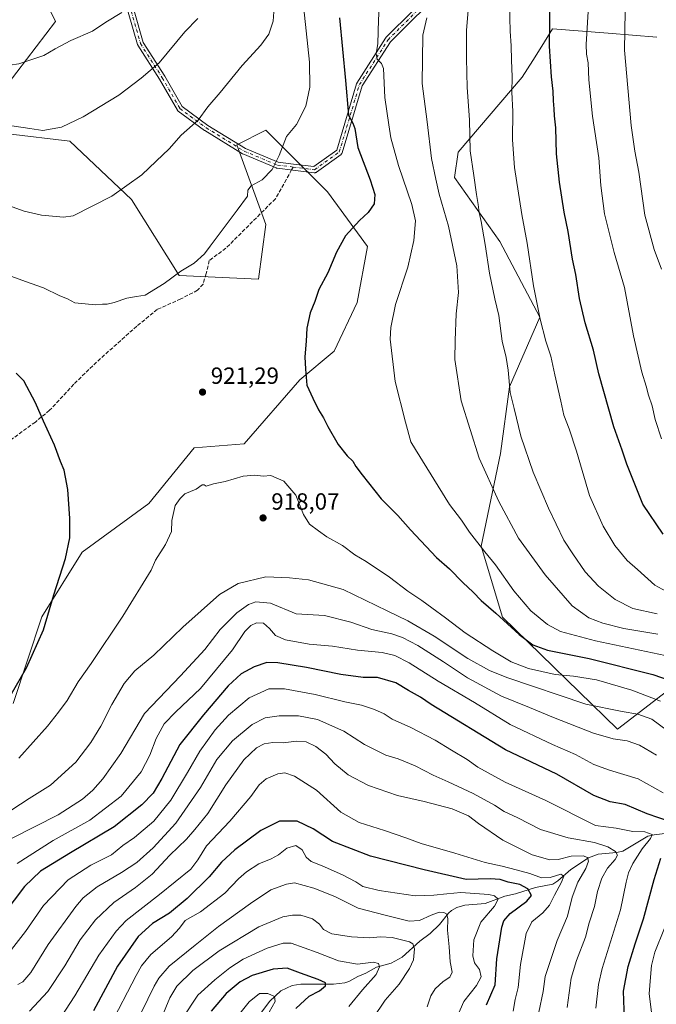
# Model space of a CAD drawing. Units: metres. Extents: x 613734 to 617187, y 4761757 to 4764135.
# Drawn here: x 614117 to 614389, y 4763302 to 4763723 of the extents above; entities that cross this region are included whole.
import ezdxf

# ---------------------------------------------------------------- set-up
doc = ezdxf.new("R2010")
doc.units = ezdxf.units.M
doc.header["$MEASUREMENT"] = 0
doc.linetypes.add('DGN Style 3', pattern=[2.307223458686699, 1.648016756204785, -0.6592067024819142])
doc.linetypes.add('DGN Style 4', pattern=[2.6384748266838614, 1.318413404963828, -0.6592067024819142, 0.001648016756204785, -0.6592067024819142])
for name, color, linetype, lineweight in [('Arbolado forestal CxS', 92, 'Continuous', 0), ('Camino Cxs', 7, 'Continuous', 0), ('Camino eje', 30, 'DGN Style 4', 13), ('Corriente natural lineal', 142, 'Continuous', 13), ('Curva de nivel maestra', 30, 'Continuous', 30), ('Curva de nivel normal', 30, 'Continuous', 0), ('Matorral CxS', 135, 'Continuous', 0), ('Punto de cota en terreno', 7, 'Continuous', 0), ('Rótulo de punto de cota en terreno', 7, 'Continuous', 0), ('Senda', 7, 'DGN Style 3', 0), ('Senda no paivmentada conexión', 7, 'DGN Style 3', 0)]:
    doc.layers.add(name, color=color, linetype=linetype, lineweight=lineweight)
doc.styles.add('Style-Arial', font='txt')

# ---------------------------------------------------------------- blocks, each defined once
blk = doc.blocks.new('*U6')
at = {"layer": 'Arbolado forestal CxS', "color": 92, "linetype": 'Continuous', "lineweight": 0}
for points in [[(614114.0357999997, 4763430.995100001, 924.3286999999982), (614126.2885999996, 4763468.0261, 925.592300000004), (614143.5433, 4763495.633500001, 924.2737999999954), (614172.0081000002, 4763516.4827, 920.7146999999969), (614191.3419000005, 4763540.2665, 921.0494999999937), (614212.7923999997, 4763542.0715, 921.3815999999933), (614236.5323000001, 4763569.3533, 924.6345000000002), (614251.2324000001, 4763581.597100001, 926.4403000000021), (614261.0316000005, 4763602.4121, 927.1747000000032), (614265.4905000003, 4763626.4639, 926.5446999999986), (614248.4210999999, 4763649.738100001, 922.4661999999954), (614236.9808, 4763661.1775, 920.8573999999935), (614230.6508999999, 4763667.506899999, 920.2556999999942), (614222.0417, 4763676.1151, 918.9663), (614209.6276000004, 4763669.909299999, 917.310500000007), (614222.0412999997, 4763635.7729, 921.3108999999969), (614218.9376999997, 4763612.499299999, 922.2094000000071), (614184.9614000004, 4763613.9945, 919.8292999999976), (614164.5362999998, 4763646.559900001, 915.8782999999967), (614138.2484999998, 4763671.460700001, 910.6514000000025), (614111.8674, 4763674.564900001, 910.3816999999982)], [(614107.2133, 4763690.080900001, 907.4824999999984), (614132.0412999997, 4763722.663699999, 902.2333000000071), (614120.9918000001, 4763745.147700001, 895.3714000000037)], [(614389.1392000001, 4763715.9649, 963.9544000000025), (614368.4173999997, 4763717.638499999, 957.3758999999991), (614344.6311999997, 4763719.559900001, 950.1043000000063), (614339.9606, 4763712.135299999, 948.710699999996), (614336.1030000001, 4763706.003900001, 947.3295999999974), (614331.5828, 4763698.819900001, 945.7557999999991), (614304.2840999998, 4763666.8059, 938.1006999999954), (614302.7333000004, 4763655.9439, 937.2271000000038), (614322.1161000002, 4763628.566500001, 941.8298999999971), (614339.1695999998, 4763596.172499999, 944.6787999999942), (614326.2067, 4763566.386700001, 939.8842000000004), (614322.3284999998, 4763537.9165, 937.4128000000056), (614314.1350999996, 4763498.3203, 929.917300000001), (614323.2100000001, 4763467.900699999, 925.7627999999969), (614372.3909, 4763420.0371, 912.6358000000038), (614412.3589000005, 4763450.795100001, 932.6503999999987)]]:
    blk.add_polyline3d(points, dxfattribs=at)
blk = doc.blocks.new('5PATER')
at = {"layer": 'Punto de cota en terreno', "linetype": 'Continuous', "lineweight": 0}
h = blk.add_hatch(color=51, dxfattribs=at)
edge = h.paths.add_edge_path()
edge.add_ellipse((0, 0), major_axis=(-0.1095731443231308, -0.1110710700762829), ratio=0.9994222409660322, start_angle=0, end_angle=360)
blk = doc.blocks.new('*U8')
at = {"layer": 'Camino Cxs', "color": 7, "linetype": 'Continuous', "lineweight": 0}
for points in [[(614298.6697000006, 4763737.3903, 945.7644), (614275.2880999995, 4763714.0089, 941.685500000007), (614263.2251000004, 4763695.099099999, 936.5206999999937), (614254.6781000001, 4763666.499700001, 931.2765999999974), (614254.6540999999, 4763666.427300001, 931.2679999999965), (614254.5582999998, 4763666.221899999, 931.165599999993), (614254.4282999998, 4763666.0363, 930.9514999999956), (614254.2681, 4763665.8761, 930.6328000000068), (614254.1913000002, 4763665.816299999, 930.4664000000049), (614243.6079000002, 4763658.2095, 925.5849000000018), (614243.4990999997, 4763658.1393, 925.6184000000068), (614243.2938999999, 4763658.0437, 925.6469999999972), (614243.0749000004, 4763657.9849, 925.6374000000069), (614242.8491000002, 4763657.965100001, 925.5908999999956), (614242.6879000004, 4763657.975299999, 925.5363000000071), (614233.5817, 4763659.113299999, 920.7584000000062), (614226.8129000004, 4763659.9595, 920.1563000000025), (614226.6392999999, 4763659.9933, 920.1423999999971), (614226.4722999996, 4763660.0503, 920.1275000000023), (614212.2506999997, 4763666.0033, 918.6821000000054), (614212.1026999997, 4763666.0767, 918.7453999999999), (614212.0739000002, 4763666.093900001, 918.7568999999932), (614195.8683000002, 4763676.015900001, 917.4661999999954), (614195.7770999996, 4763676.077299999, 917.4323000000004), (614184.5321000004, 4763684.3455, 917.2013000000006), (614184.3953, 4763684.461300001, 917.2890000000043), (614184.2757000001, 4763684.594900001, 917.3776000000071), (614184.1756999996, 4763684.7437, 917.4655999999959), (614176.5831000004, 4763697.9487, 911.946299999996), (614167.3381000003, 4763712.476299999, 917.5531999999948), (614167.2493000003, 4763712.641100001, 917.2314000000043), (614167.1848999998, 4763712.817100001, 916.9018000000069), (614163.2165000001, 4763726.707699999, 907.9903999999952)], [(614165.7703, 4763727.232899999, 914.8824000000022), (614169.6331000002, 4763713.712900001, 920.0429000000004), (614178.7922999999, 4763699.319900001, 912.189599999998), (614178.8221000005, 4763699.2709, 912.175000000003), (614186.2927000001, 4763686.277899999, 918.9958999999944), (614197.2729000002, 4763678.204500001, 919.2277000000032), (614213.3466999996, 4763668.363299999, 919.9507000000013), (614227.3120999997, 4763662.5175, 920.1444999999949), (614233.9042999997, 4763661.693299999, 920.8720999999933), (614242.5043000003, 4763660.6183, 923.221399999995), (614252.3139000004, 4763667.6689, 924.045299999998), (614260.7858999996, 4763696.017700001, 940.1082000000025), (614260.8494999995, 4763696.1863, 940.1149000000006), (614260.9354999998, 4763696.344500001, 940.090400000001), (614273.1725000005, 4763715.526900001, 944.5414000000019), (614273.2726999996, 4763715.6633, 944.280700000003), (614273.3492999999, 4763715.746900001, 944.0899999999965), (614296.8132999997, 4763739.210899999, 947.9060000000027)]]:
    blk.add_polyline3d(points, dxfattribs=at)

msp = doc.modelspace()

# ---------------------------------------------------------------- linework, layer by layer
at = {"layer": 'Arbolado forestal CxS', "color": 92, "linetype": 'Continuous', "lineweight": 0}
for points in [[(614120.9918000001, 4763745.147700001, 895.3714000000037), (614132.0412999997, 4763722.663699999, 902.2333000000071), (614107.2133, 4763690.080900001, 907.4824999999984)], [(614389.1392000001, 4763715.9649, 963.9544000000025), (614368.4173999997, 4763717.638499999, 957.3758999999991), (614344.6311999997, 4763719.559900001, 950.1043000000063), (614339.9606, 4763712.135299999, 948.710699999996), (614336.1030000001, 4763706.003900001, 947.3295999999974), (614331.5828, 4763698.819900001, 945.7557999999991), (614304.2840999998, 4763666.8059, 938.1006999999954), (614302.7333000004, 4763655.9439, 937.2271000000038), (614322.1161000002, 4763628.566500001, 941.8298999999971), (614339.1695999998, 4763596.172499999, 944.6787999999942), (614326.2067, 4763566.386700001, 939.8842000000004), (614322.3284999998, 4763537.9165, 937.4128000000056), (614314.1350999996, 4763498.3203, 929.917300000001), (614323.2100000001, 4763467.900699999, 925.7627999999969), (614372.3909, 4763420.0371, 912.6358000000038)], [(614111.8674, 4763674.564900001, 910.3816999999982), (614138.2484999998, 4763671.460700001, 910.6514000000025), (614164.5362999998, 4763646.559900001, 915.8782999999967), (614184.9614000004, 4763613.9945, 919.8292999999976), (614218.9376999997, 4763612.499299999, 922.2094000000071), (614222.0412999997, 4763635.7729, 921.3108999999969), (614209.6276000004, 4763669.909299999, 917.310500000007), (614222.0417, 4763676.1151, 918.9663), (614230.6508999999, 4763667.506899999, 920.2556999999942), (614236.9808, 4763661.1775, 920.8573999999935), (614248.4210999999, 4763649.738100001, 922.4661999999954), (614265.4905000003, 4763626.4639, 926.5446999999986), (614261.0316000005, 4763602.4121, 927.1747000000032), (614251.2324000001, 4763581.597100001, 926.4403000000021), (614236.5323000001, 4763569.3533, 924.6345000000002), (614212.7923999997, 4763542.0715, 921.3815999999933), (614191.3419000005, 4763540.2665, 921.0494999999937), (614172.0081000002, 4763516.4827, 920.7146999999969), (614143.5433, 4763495.633500001, 924.2737999999954), (614126.2885999996, 4763468.0261, 925.592300000004), (614114.0357999997, 4763430.995100001, 924.3286999999982)], [(614372.3909, 4763420.0371, 912.6358000000038), (614412.3589000005, 4763450.795100001, 932.6503999999987)]]:
    msp.add_polyline3d(points, dxfattribs=at)
at = {"layer": 'Camino Cxs', "color": 7, "linetype": 'Continuous', "lineweight": 0}
for points in [[(614298.6697000006, 4763737.3903, 945.7644), (614275.2880999995, 4763714.0089, 941.685500000007), (614263.2251000004, 4763695.099099999, 936.5206999999937), (614254.6781000001, 4763666.499700001, 931.2765999999974), (614254.6540999999, 4763666.427300001, 931.2679999999965), (614254.5582999998, 4763666.221899999, 931.165599999993), (614254.4282999998, 4763666.0363, 930.9514999999956), (614254.2681, 4763665.8761, 930.6328000000068), (614254.1913000002, 4763665.816299999, 930.4664000000049), (614243.6079000002, 4763658.2095, 925.5849000000018), (614243.4990999997, 4763658.1393, 925.6184000000068), (614243.2938999999, 4763658.0437, 925.6469999999972), (614243.0749000004, 4763657.9849, 925.6374000000069), (614242.8491000002, 4763657.965100001, 925.5908999999956), (614242.6879000004, 4763657.975299999, 925.5363000000071), (614233.5817, 4763659.113299999, 920.7584000000062), (614226.8129000004, 4763659.9595, 920.1563000000025), (614226.6392999999, 4763659.9933, 920.1423999999971), (614226.4722999996, 4763660.0503, 920.1275000000023), (614212.2506999997, 4763666.0033, 918.6821000000054), (614212.1026999997, 4763666.0767, 918.7453999999999), (614212.0739000002, 4763666.093900001, 918.7568999999932), (614195.8683000002, 4763676.015900001, 917.4661999999954), (614195.7770999996, 4763676.077299999, 917.4323000000004), (614184.5321000004, 4763684.3455, 917.2013000000006), (614184.3953, 4763684.461300001, 917.2890000000043), (614184.2757000001, 4763684.594900001, 917.3776000000071), (614184.1756999996, 4763684.7437, 917.4655999999959), (614176.5831000004, 4763697.9487, 911.946299999996), (614167.3381000003, 4763712.476299999, 917.5531999999948), (614167.2493000003, 4763712.641100001, 917.2314000000043), (614167.1848999998, 4763712.817100001, 916.9018000000069), (614163.2165000001, 4763726.707699999, 907.9903999999952)], [(614165.7703, 4763727.232899999, 914.8824000000022), (614169.6331000002, 4763713.712900001, 920.0429000000004), (614178.7922999999, 4763699.319900001, 912.189599999998), (614178.8221000005, 4763699.2709, 912.175000000003), (614186.2927000001, 4763686.277899999, 918.9958999999944), (614197.2729000002, 4763678.204500001, 919.2277000000032), (614213.3466999996, 4763668.363299999, 919.9507000000013), (614227.3120999997, 4763662.5175, 920.1444999999949), (614233.9042999997, 4763661.693299999, 920.8720999999933), (614242.5043000003, 4763660.6183, 923.221399999995), (614252.3139000004, 4763667.6689, 924.045299999998), (614260.7858999996, 4763696.017700001, 940.1082000000025), (614260.8494999995, 4763696.1863, 940.1149000000006), (614260.9354999998, 4763696.344500001, 940.090400000001), (614273.1725000005, 4763715.526900001, 944.5414000000019), (614273.2726999996, 4763715.6633, 944.280700000003), (614273.3492999999, 4763715.746900001, 944.0899999999965), (614296.8132999997, 4763739.210899999, 947.9060000000027)]]:
    msp.add_polyline3d(points, dxfattribs=at)
at = {"layer": 'Camino eje', "color": 30, "linetype": 'DGN Style 4', "lineweight": 13}
for points in [[(614233.7429000001, 4763660.4033, 920.8172000000051), (614242.8491000002, 4763659.265100001, 924.4581000000036), (614253.4325000001, 4763666.871900001, 927.3779000000068), (614262.0314999997, 4763695.645300001, 938.1986000000034), (614274.2685000002, 4763714.8277, 942.9067000000069), (614297.7503000004, 4763738.3095, 946.5476999999955), (614322.2242999999, 4763764.767899999, 944.9327000000048), (614339.4222999997, 4763781.9659, 954.3748999999953), (614360.9197000006, 4763792.879899999, 961.5866999999998), (614392.3391000004, 4763802.1403, 957.7716999999976)], [(614164.4663000006, 4763727.0647, 911.3386000000029), (614168.4348999998, 4763713.174100001, 918.5675000000047), (614177.6955000004, 4763698.621900001, 911.7209000000003), (614185.3021, 4763685.392700001, 917.9456999999967), (614196.5471000001, 4763677.124500001, 917.9903000000049), (614212.7527000001, 4763667.202500001, 918.4165000000067), (614226.9741000002, 4763661.249500001, 920.1272999999929), (614233.7429000001, 4763660.4033, 920.8172000000051)]]:
    msp.add_polyline3d(points, dxfattribs=at)
at = {"layer": 'Corriente natural lineal', "color": 142, "linetype": 'Continuous', "lineweight": 13}
msp.add_polyline3d([(614393.8009000003, 4763375.480699999, 898.4759000000049), (614388.0547000002, 4763374.868100001, 896.8499000000012), (614385.3173000002, 4763374.234300001, 896.045100000003), (614374.6727, 4763367.790300001, 891.278999999995), (614371.9199000001, 4763367.193499999, 890.5092000000004), (614364.1705, 4763366.588500001, 888.1889999999986), (614360.0191000003, 4763364.954299999, 886.8316999999952), (614352.4776999997, 4763359.985300001, 883.5051999999997), (614346.9278999995, 4763355.174100001, 880.6572000000016), (614344.6760999998, 4763353.782099999, 879.6343000000053), (614337.2795000002, 4763352.3255, 877.0391999999993), (614328.7505000001, 4763349.6019, 873.2912999999972), (614324.1667, 4763348.595699999, 871.6502999999939), (614315.8021, 4763345.4637, 869.1659000000074), (614307.0713000001, 4763344.7905, 868.3717000000034), (614303.6539000003, 4763343.7349, 867.4867999999988), (614301.3447000004, 4763342.463099999, 866.4860999999946), (614300.0768999998, 4763341.362500001, 865.9437000000034), (614296.2215, 4763336.4253, 863.9300999999978), (614292.2490999997, 4763332.5735, 862.4128000000056), (614287.7868999997, 4763329.4023, 861.5516999999963), (614280.2527000001, 4763322.5319, 857.6751999999979), (614275.5592999998, 4763319.927300001, 856.213699999993), (614269.3328999998, 4763318.196900001, 855.1799000000028), (614264.7320999998, 4763315.647100001, 854.4551999999967), (614261.3035000004, 4763314.267700001, 853.5966000000045), (614257.4946999997, 4763312.081900001, 852.1303999999947), (614255.8107000003, 4763311.4571, 851.9928999999975), (614251.0094999997, 4763310.9769, 851.4766999999993), (614236.9959000006, 4763310.9979, 848.4995000000055), (614233.2210999997, 4763310.439900001, 847.5152999999991), (614228.4155000001, 4763308.079700001, 846.3352000000014), (614223.6974999999, 4763303.7053, 844.7546000000002), (614219.3450999996, 4763297.791300001, 843.7644)], dxfattribs=at)
at = {"layer": 'Curva de nivel maestra', "color": 30, "linetype": 'Continuous', "lineweight": 30, "flags": 128}
for points, elevation in [([(614391.8600000005, 4763503.440099999), (614383.2599999999, 4763516.220100001), (614376.3200000003, 4763533.280099999), (614374.3200000003, 4763539.380100001), (614370.7400000002, 4763549.340100001), (614364.3600000005, 4763571.9301), (614362.0499999998, 4763582.100099999), (614358.5800000001, 4763593.7501), (614356.1699999999, 4763604.220100001), (614354.5499999998, 4763614.450099999), (614353.1200000001, 4763621.030099999), (614351.2800000003, 4763632.850099999), (614349.6200000001, 4763641.1501), (614347.5099999999, 4763653.9301), (614346.3399999999, 4763666.030099999), (614346, 4763677.140100001), (614345.4000000004, 4763682.360099999), (614345.3200000003, 4763685.2501), (614344.9500000002, 4763688.710100001), (614344.9000000004, 4763692.860099999), (614344.0899999999, 4763698.9901), (614343.25, 4763712.120100001), (614343.5199999996, 4763733.620100001)], 950), ([(614253.5499999998, 4763724.2301), (614256.0599999996, 4763697.380100001), (614257.3700000001, 4763682.630100001), (614259.2400000002, 4763679.170100001), (614260.0800000001, 4763676.840100001), (614261.3700000001, 4763668.8201), (614266.6399999997, 4763654.950099999), (614268.6399999997, 4763648.620100001), (614268.3600000005, 4763644.620100001), (614265.79, 4763640.950099999), (614262, 4763637.610099999), (614256.1200000001, 4763630.940099999), (614252.2199999997, 4763623.940099999), (614248.5899999999, 4763615.120100001), (614244.7300000006, 4763608.020099999), (614242.9800000006, 4763602.9301), (614240.9800000006, 4763598.030099999), (614239.6100000005, 4763591.4801), (614239.2800000003, 4763585.9901), (614238.6200000001, 4763579.280099999), (614239, 4763573.9301), (614239.54, 4763567.100099999), (614242.0499999998, 4763561.630100001), (614244.5800000001, 4763556.5701), (614246.7199999997, 4763553.200099999), (614248.4699999997, 4763549.420100001), (614253.0099999999, 4763541.780099999), (614256.79, 4763536.840100001), (614259.1399999997, 4763534.670100001), (614260.5599999996, 4763532.3101), (614263.2400000002, 4763528.8201), (614271.2800000003, 4763518.530099999), (614278.4199999999, 4763511.3301), (614283.8799999999, 4763505.190099999), (614294.9800000006, 4763493.460100001), (614300.5599999996, 4763488.520099999), (614306.2000000002, 4763482.7601), (614310.7000000002, 4763478.590100001), (614314.0999999996, 4763474.9901), (614320.3799999999, 4763469.600099999), (614330.2800000003, 4763460.5001), (614336.1799999997, 4763456.0701), (614342.5099999999, 4763453.850099999), (614360.2000000002, 4763450.210100001), (614387.4299999997, 4763443.4301), (614398.5899999999, 4763439.4801)], 925), ([(614112.75, 4763434.190099999), (614119.7199999997, 4763446.300100001), (614126.9000000004, 4763462.450099999), (614131.3700000001, 4763477.440099999), (614136.3700000001, 4763492.9901), (614138.1600000003, 4763501.860099999), (614138.2199999997, 4763510.1601), (614137.4199999999, 4763522.4801), (614136.4199999999, 4763527.770099999), (614135.7699999996, 4763530.700099999), (614134.2599999999, 4763534.4801), (614131.6299999999, 4763541.5001), (614126.9800000006, 4763551.7601), (614123.5999999996, 4763559.520099999), (614118.4900000002, 4763568.9801), (614115.2000000002, 4763572.2501)], 925), ([(614395.0199999996, 4763380.380100001), (614385.04, 4763383.7401), (614375.7100000001, 4763387.800100001), (614369.25, 4763388.860099999), (614362.2199999997, 4763391.5701), (614346.3799999999, 4763400.710100001), (614324.5499999998, 4763411.1601), (614292.7300000006, 4763430.5601), (614288.0800000001, 4763433.6501), (614282.9800000006, 4763436.5601), (614277.5599999996, 4763439.800100001), (614269.7999999998, 4763442.040100001), (614263.5599999996, 4763442.130100001), (614254.0700000003, 4763443.3301), (614239.4299999997, 4763446.420100001), (614227.1200000001, 4763448.420100001), (614222.3799999999, 4763448.4801), (614217.0300000003, 4763446.630100001), (614211.4000000004, 4763443.620100001), (614205.8399999999, 4763438.5601), (614195.4000000004, 4763426.120100001), (614185.2599999999, 4763413.4001), (614177.4900000002, 4763398.9301), (614173.7800000003, 4763392.600099999), (614169.04, 4763387.600099999), (614157.1799999997, 4763378.2401), (614138.5499999998, 4763367.1601), (614125.7100000001, 4763359.2401), (614118.9000000004, 4763352.700099999), (614109.9900000002, 4763340.9801)], 900), ([(614316.29, 4763302.1601), (614320.0800000001, 4763310.6501), (614320.7400000002, 4763321.770099999), (614322.8899999997, 4763335.3201), (614323.75, 4763337.9801), (614326.4600000001, 4763341.2401), (614333.5499999998, 4763346.460100001), (614335.54, 4763348.940099999), (614334.0700000003, 4763351.6601), (614330.5899999999, 4763353.600099999), (614325.5800000001, 4763354.620100001), (614322.2100000001, 4763355.720100001), (614317.8899999997, 4763355.970100001), (614307.6200000001, 4763355.6601), (614289.6799999997, 4763359.8301), (614266.7000000002, 4763365.7501), (614250.5599999996, 4763371.9301), (614242.2599999999, 4763377.4001), (614235.3899999997, 4763380.630100001), (614227.9000000004, 4763380.710100001), (614219.8099999996, 4763376.7401), (614208.7000000002, 4763368.3301), (614203.0300000003, 4763363.120100001), (614197.7999999998, 4763356.850099999), (614188.4299999997, 4763347.550100001), (614180.7999999998, 4763341.360099999), (614173.5599999996, 4763336.840100001), (614167.4699999997, 4763331.300100001), (614158.5599999996, 4763318.600099999), (614148.3600000005, 4763299.550100001)], 875), ([(614392.5, 4763248.350099999), (614385.6299999999, 4763259.2601), (614381.4900000002, 4763268.270099999), (614377.5099999999, 4763281.0601), (614375.3700000001, 4763295.920100001), (614375, 4763307.940099999), (614376.8899999997, 4763318.5001), (614379.8899999997, 4763328.2601), (614383.54, 4763338.8301), (614388.0300000003, 4763355.7301), (614390.9500000002, 4763364.8301)], 900), ([(614234.8799999999, 4763300.590100001), (614240.6100000005, 4763305.780099999), (614244.9199999999, 4763308.040100001), (614247.5300000003, 4763310.2501), (614247.4800000006, 4763311.460100001), (614244.3300000001, 4763312.9001), (614236.8300000001, 4763315.600099999), (614231.0800000001, 4763317.8201), (614225.1500000004, 4763317.340100001), (614216.2000000002, 4763314.6801), (614211.0099999999, 4763311.9901), (614205.1100000005, 4763306.9801), (614198.6699999999, 4763299.350099999)], 850)]:
    msp.add_lwpolyline(points, dxfattribs=dict(at, elevation=elevation))
at = {"layer": 'Curva de nivel normal', "color": 30, "linetype": 'Continuous', "lineweight": 0, "flags": 128}
for points, elevation in [([(614389.5300000003, 4763781.199999999), (614384.8300000001, 4763772.92), (614382.7000000002, 4763766.17), (614379.9199999999, 4763759.26), (614377.9800000006, 4763753.57), (614376.8799999999, 4763740.460000001), (614375.6600000003, 4763727), (614375.3700000001, 4763710.369999999), (614378.2599999999, 4763678.140000001), (614379.79, 4763667.220000001), (614381.4800000006, 4763658.17), (614384.0199999996, 4763639.880000001), (614388.0300000003, 4763625.17), (614391.2000000002, 4763616.77)], 960), ([(614271.2800000003, 4763743.060000001), (614270.1399999997, 4763723.300000001), (614269.9000000004, 4763713.27), (614269.1399999997, 4763708.880000001), (614269.6799999997, 4763706.600000001), (614271.5099999999, 4763704.65), (614272.2599999999, 4763702.480000001), (614272.8399999999, 4763690.09), (614274.5800000001, 4763678.5), (614275.4400000004, 4763672.9), (614278.6799999997, 4763661.039999999), (614284.4600000001, 4763644.380000001), (614285.9800000006, 4763637.470000001), (614285.2699999996, 4763629), (614282.6699999999, 4763617.619999999), (614277.5099999999, 4763601.550000001), (614275.4000000004, 4763591.82), (614275.1100000005, 4763586.779999999), (614277.25, 4763568.710000001), (614281.7199999997, 4763551.24), (614284.0700000003, 4763542.869999999), (614286.0700000003, 4763539.65), (614300.5499999998, 4763516.08), (614305.6799999997, 4763509.32), (614309.0899999999, 4763504.32), (614315.6399999997, 4763495.800000001), (614320.2400000002, 4763490.220000001), (614328.0899999999, 4763479.199999999), (614335.2999999998, 4763470.560000001), (614342.3700000001, 4763464.730000001), (614348.0599999996, 4763461.720000001), (614362.9900000002, 4763457.76), (614395.4500000002, 4763451.01)], 930), ([(614111.79, 4763614.16), (614119.3099999996, 4763611.439999999), (614127, 4763608.789999999), (614133.9299999997, 4763605.27), (614137.2000000002, 4763604.02), (614140.4199999999, 4763602.310000001), (614149.2100000001, 4763601.460000001), (614152.2000000002, 4763601.779999999), (614154.1399999997, 4763601.720000001), (614157.1399999997, 4763602.41), (614162.5999999996, 4763604.369999999), (614166.7000000002, 4763604.99), (614170.3600000005, 4763605.680000001), (614178.5199999996, 4763610.539999999), (614185.6799999997, 4763615.939999999), (614191.3700000001, 4763619.34), (614195.7699999996, 4763623.24), (614198.1500000004, 4763626.609999999), (614209.8200000003, 4763641.91), (614214.1799999997, 4763647.91), (614214.29, 4763650.49), (614215.79, 4763652.41), (614220.4699999997, 4763654.980000001), (614224.75, 4763659.289999999), (614227.7000000002, 4763665.369999999), (614230.7800000003, 4763673.430000001), (614235.0599999996, 4763678.529999999), (614239.1699999999, 4763686.41), (614240.7599999999, 4763694.560000001), (614240.6500000004, 4763705.24), (614237.1699999999, 4763738.890000001)], 920), ([(614309.2599999999, 4763736.039999999), (614307.7699999996, 4763718.980000001), (614307.8600000005, 4763706.980000001), (614308.1200000001, 4763694.449999999), (614309.1500000004, 4763680.619999999), (614309.4000000004, 4763667.289999999), (614310.9199999999, 4763656.800000001), (614312.0899999999, 4763648.65), (614312.8499999996, 4763644.439999999), (614313.1600000003, 4763640.939999999), (614314.0999999996, 4763637.09), (614315.8499999996, 4763627.279999999), (614317.6600000003, 4763615.07), (614319.8799999999, 4763604.02), (614321.6500000004, 4763596.939999999), (614323.04, 4763585.939999999), (614324.7300000006, 4763579), (614325.5800000001, 4763573.600000001), (614326.4900000002, 4763564.02), (614328.1500000004, 4763557.17), (614330.9699999997, 4763545.380000001), (614336.2599999999, 4763529.890000001), (614342.8300000001, 4763514.460000001), (614349.4500000002, 4763500.890000001), (614353.3300000001, 4763495.060000001), (614358.5800000001, 4763487.34), (614364.2199999997, 4763481.16), (614371.4299999997, 4763475.439999999), (614378.9199999999, 4763471.619999999), (614389.29, 4763469.33)], 940), ([(614360.3600000005, 4763736.5), (614358.9400000004, 4763712.859999999), (614359.1600000003, 4763708.74), (614359.7999999998, 4763705.039999999), (614360.0599999996, 4763697.640000001), (614361.6500000004, 4763682.230000001), (614364.4400000004, 4763664.359999999), (614365.2300000006, 4763652.480000001), (614366.8600000005, 4763640.460000001), (614370.9100000003, 4763623.9), (614375.3700000001, 4763608.960000001), (614379.2800000003, 4763588.180000001), (614382.7999999998, 4763572.74), (614384.6600000003, 4763566.699999999), (614385.6699999999, 4763562.869999999), (614387.2599999999, 4763558.34), (614388.5099999999, 4763552.5), (614391.1699999999, 4763544.199999999)], 955), ([(614112, 4763643.939999999), (614118.6900000004, 4763641.5), (614126.04, 4763639.880000001), (614135.4500000002, 4763638.99), (614139.6900000004, 4763639.58), (614156.1200000001, 4763647.9), (614168.9900000002, 4763657.130000001), (614175.0999999996, 4763662.859999999), (614180.6299999999, 4763668.26), (614185.8600000005, 4763673.99), (614193.0199999996, 4763680.439999999), (614197.2699999996, 4763686.130000001), (614202.5199999996, 4763692.25), (614211.8499999996, 4763703.77), (614219.9400000004, 4763712.560000001), (614223.3099999996, 4763717.17), (614225.2000000002, 4763722.730000001), (614225.5899999999, 4763728.850000001)], 915), ([(614394.6600000003, 4763478.140000001), (614388.3300000001, 4763481.560000001), (614380.9000000004, 4763488.220000001), (614376.5099999999, 4763492.09), (614371.25, 4763498.58), (614366.1900000004, 4763506.76), (614360.4299999997, 4763520), (614354.7800000003, 4763538.880000001), (614351.75, 4763548.460000001), (614349.4800000006, 4763554.300000001), (614348.1900000004, 4763560.310000001), (614345.5899999999, 4763571.550000001), (614343.8899999997, 4763579.460000001), (614341.7400000002, 4763585.92), (614339.3200000003, 4763595.310000001), (614336.5099999999, 4763609.609999999), (614333.7100000001, 4763627.859999999), (614331.4600000001, 4763640.060000001), (614328.3700000001, 4763660.140000001), (614327.5, 4763672.08), (614327.6200000001, 4763684.220000001), (614327.1500000004, 4763692.42), (614327.3200000003, 4763698.92), (614326.9900000002, 4763706.15), (614326.9699999997, 4763712.310000001), (614326.5099999999, 4763718.470000001), (614326.25, 4763729.970000001)], 945), ([(613940.7000000002, 4763727.51), (613955.1799999997, 4763722.65), (613966.3600000005, 4763720.949999999), (613981.4199999999, 4763718.15), (613998.0300000003, 4763712.76), (614010.0800000001, 4763708.220000001), (614018.0999999996, 4763706.507300001), (614018.9299999997, 4763706.33), (614032.6799999997, 4763703.279999999), (614046.8399999999, 4763702.76), (614060.9800000006, 4763704.310000001), (614075.3399999999, 4763705.029999999), (614089.9600000001, 4763704.439999999), (614100.6699999999, 4763703.480000001), (614108.6900000004, 4763703.359999999), (614116.3499999996, 4763704.609999999), (614127.04, 4763708.180000001), (614131.9100000003, 4763710.949999999), (614138.6500000004, 4763714.59), (614147.8499999996, 4763718.449999999), (614153.5599999996, 4763722.350000001), (614160.4800000006, 4763726.480000001)], 905), ([(613959.3399999999, 4763711.08), (613972.0099999999, 4763707.720000001), (613995.8899999997, 4763699.699999999), (614008.3399999999, 4763694.25), (614018.0999999996, 4763690.6624), (614021.4800000006, 4763689.42), (614031.8499999996, 4763685.480000001), (614039.3600000005, 4763685.279999999), (614053.3499999996, 4763687.449999999), (614063.9100000003, 4763687.609999999), (614076.6299999999, 4763685.449999999), (614090.25, 4763681.52), (614099.04, 4763679.310000001), (614105.54, 4763678.380000001), (614114.3600000005, 4763677.930000001), (614121.0800000001, 4763676.930000001), (614126.6299999999, 4763676.01), (614134.6399999997, 4763677.52), (614143.9400000004, 4763681.92), (614159.1699999999, 4763691.119999999), (614168.7100000001, 4763698.42), (614176.4000000004, 4763705.01), (614187.3700000001, 4763718.17), (614193, 4763724)], 910), ([(614389.5499999998, 4763460.609999999), (614375.0999999996, 4763463), (614366.04, 4763465.27), (614360.0899999999, 4763467.65), (614353.0199999996, 4763472.75), (614341.4600000001, 4763485.99), (614330.0899999999, 4763501.66), (614321.6399999997, 4763517.32), (614313.2699999996, 4763535.84), (614305.4800000006, 4763560.480000001), (614302.8200000003, 4763578.16), (614302.9299999997, 4763586.279999999), (614303.4400000004, 4763597.560000001), (614304.4000000004, 4763606.74), (614303.6799999997, 4763618.09), (614300.0800000001, 4763635.060000001), (614296.0999999996, 4763648.82), (614294.7400000002, 4763655.25), (614292.9100000003, 4763664.130000001), (614290.9400000004, 4763679.779999999), (614288.8399999999, 4763696.08), (614289.2000000002, 4763716.75), (614290.9100000003, 4763724.27)], 935), ([(614390.7199999997, 4763432), (614378.4900000002, 4763436.720000001), (614363.4600000001, 4763441.060000001), (614353.5599999996, 4763442.66), (614345.7100000001, 4763443.34), (614334.3799999999, 4763445.960000001), (614326.9100000003, 4763448.859999999), (614319.0099999999, 4763453.439999999), (614307.1799999997, 4763461.199999999), (614298.7800000003, 4763467.680000001), (614292.9600000001, 4763471.850000001), (614288.7599999999, 4763475.02), (614282.7599999999, 4763478.980000001), (614274.9299999997, 4763484.980000001), (614264.9199999999, 4763491.689999999), (614260.0099999999, 4763494.529999999), (614254.8200000003, 4763498.49), (614248.0999999996, 4763502.279999999), (614244.5800000001, 4763504.83), (614240.7100000001, 4763507.730000001), (614238.1799999997, 4763511.84), (614234.8799999999, 4763520.100000001), (614229.6699999999, 4763526.07), (614224.1799999997, 4763528.5), (614220.8399999999, 4763528.180000001), (614217.25, 4763528.689999999), (614212.3200000003, 4763528.24), (614204.6399999997, 4763525.890000001), (614199.6200000001, 4763524.869999999), (614196.5, 4763523.960000001), (614195.6399999997, 4763524.480000001), (614194.8099999996, 4763524.480000001), (614192.2599999999, 4763522.66), (614187.4199999999, 4763520.609999999), (614185.3899999997, 4763518.609999999), (614183.1900000004, 4763515.609999999), (614181.8700000001, 4763509.279999999), (614181.6200000001, 4763504.51), (614179.1699999999, 4763498.92), (614174.8499999996, 4763492.289999999), (614173.0300000003, 4763488), (614160.8700000001, 4763468.359999999), (614147.2999999998, 4763448.100000001), (614141.7699999996, 4763440.220000001), (614137.1200000001, 4763432.32), (614133.3499999996, 4763427.230000001), (614128.6900000004, 4763421.24), (614116.3499999996, 4763407.560000001)], 920), ([(614393.5499999998, 4763419.439999999), (614387.0800000001, 4763424.32), (614381.0499999998, 4763426.480000001), (614374.3200000003, 4763427.609999999), (614358.8099999996, 4763430.74), (614325.0800000001, 4763442.09), (614317.6500000004, 4763445.119999999), (614308.4400000004, 4763450.199999999), (614293.9299999997, 4763459.82), (614282.7800000003, 4763466.390000001), (614273.9000000004, 4763470.640000001), (614255.0800000001, 4763479.689999999), (614240.3200000003, 4763483.9), (614232.1699999999, 4763484.74), (614221.9900000002, 4763485.220000001), (614210.1699999999, 4763482.369999999), (614202.25, 4763477.66), (614186.4699999997, 4763463.560000001), (614174.1200000001, 4763451.59), (614165.9600000001, 4763444.890000001), (614161.4600000001, 4763439.59), (614156.1299999999, 4763430.600000001), (614151.4100000003, 4763421.27), (614147.25, 4763414.27), (614140.7300000006, 4763405.930000001), (614130, 4763396.029999999), (614120.8600000005, 4763390.42), (614109.6900000004, 4763383.140000001)], 915), ([(614389.04, 4763408.880000001), (614381.7100000001, 4763413.220000001), (614376.5599999996, 4763415.02), (614370.4699999997, 4763415.880000001), (614362.1100000005, 4763418.350000001), (614344.9900000002, 4763424.970000001), (614334.7800000003, 4763429.34), (614322.8099999996, 4763434.07), (614308.29, 4763441.99), (614298, 4763448.810000001), (614286.9400000004, 4763455.720000001), (614280.4100000003, 4763459.199999999), (614275.8499999996, 4763460.710000001), (614267.3600000005, 4763462.680000001), (614258.3600000005, 4763465.77), (614247.0300000003, 4763468.57), (614235.0300000003, 4763469.390000001), (614224.0300000003, 4763473.880000001), (614217.7000000002, 4763474.49), (614214.5599999996, 4763473.279999999), (614209.6399999997, 4763469.77), (614202.4400000004, 4763462.600000001), (614196, 4763454.140000001), (614185.5199999996, 4763442.76), (614170.1399999997, 4763426.66), (614160.0700000003, 4763409.67), (614152.3700000001, 4763398.699999999), (614148.0800000001, 4763393.960000001), (614143.6699999999, 4763390.01), (614133.2000000002, 4763383.33), (614113.5199999996, 4763373.42)], 910), ([(614391.8600000005, 4763392.76), (614381.25, 4763398.730000001), (614368.9100000003, 4763402.42), (614362.2300000006, 4763404.930000001), (614354.3799999999, 4763409.15), (614344.54, 4763413.42), (614326.4900000002, 4763422.07), (614311.1900000004, 4763431.359999999), (614295.7000000002, 4763440.600000001), (614283.2999999998, 4763448.4), (614277.1799999997, 4763451.58), (614271.7000000002, 4763452.859999999), (614261.25, 4763453.779999999), (614250.5800000001, 4763455.539999999), (614240.54, 4763456.42), (614230.3700000001, 4763458.189999999), (614226.1100000005, 4763460.01), (614223.6100000005, 4763463.039999999), (614220.9600000001, 4763465.310000001), (614218.0899999999, 4763465.439999999), (614215.5300000003, 4763464.369999999), (614212.9699999997, 4763461.710000001), (614207.7800000003, 4763454), (614194.0999999996, 4763437.42), (614183.4699999997, 4763427.390000001), (614178.5, 4763422.220000001), (614175.1699999999, 4763416.07), (614172.4400000004, 4763408.880000001), (614168.7199999997, 4763401.699999999), (614160.1399999997, 4763391.33), (614146.7199999997, 4763381.029999999), (614131.1299999999, 4763372.359999999), (614115.7100000001, 4763362.560000001)], 905), ([(614363.0800000001, 4763300.640000001), (614364.25, 4763310.810000001), (614365.8700000001, 4763317.59), (614373.6200000001, 4763342.76), (614376.0899999999, 4763354.59), (614377.0199999996, 4763358.58), (614378.9000000004, 4763362.57), (614382.9299999997, 4763368.800000001), (614386.4299999997, 4763373.27), (614387.1500000004, 4763374.92), (614384.0899999999, 4763376.17), (614378.8899999997, 4763376.220000001), (614371.8600000005, 4763377.609999999), (614362.9400000004, 4763378.83), (614341.7400000002, 4763389.430000001), (614324.3700000001, 4763397.380000001), (614312.7000000002, 4763403.789999999), (614308.0899999999, 4763407.07), (614301.4500000002, 4763410.970000001), (614294.3600000005, 4763415.33), (614284.0700000003, 4763420.67), (614275.9900000002, 4763424.350000001), (614272.5999999996, 4763426.539999999), (614268.5099999999, 4763428.390000001), (614262.9800000006, 4763430.220000001), (614255.7599999999, 4763431.74), (614243.1299999999, 4763434.810000001), (614230.0599999996, 4763437.300000001), (614223.3399999999, 4763437.210000001), (614214.8899999997, 4763433.449999999), (614206.0300000003, 4763426.039999999), (614200.3600000005, 4763419.74), (614193.75, 4763410.630000001), (614188.5800000001, 4763401.539999999), (614181.3399999999, 4763389.689999999), (614174.0800000001, 4763380.630000001), (614165.9299999997, 4763373.630000001), (614160.9199999999, 4763370.210000001), (614156, 4763366.25), (614147.1699999999, 4763361.859999999), (614137.4800000006, 4763355.51), (614126.9400000004, 4763344.619999999), (614119.2100000001, 4763333.42), (614113.2999999998, 4763325.82)], 895), ([(614350.9199999999, 4763300.980000001), (614352.5999999996, 4763313.449999999), (614354.8200000003, 4763321.02), (614358.6200000001, 4763331.119999999), (614360.3099999996, 4763337.230000001), (614362.5199999996, 4763344.16), (614363.8799999999, 4763350.57), (614365.7300000006, 4763356.26), (614368.1600000003, 4763360.600000001), (614371.3799999999, 4763364.210000001), (614372.4400000004, 4763366.189999999), (614371.5, 4763367.730000001), (614368.1799999997, 4763369.74), (614362.5099999999, 4763371.52), (614351.2100000001, 4763373.57), (614339.4900000002, 4763377.16), (614329.8200000003, 4763382.039999999), (614323.8499999996, 4763384.810000001), (614319.7400000002, 4763387.550000001), (614310.6399999997, 4763392.539999999), (614299.9699999997, 4763397.52), (614293.5, 4763400.27), (614285.8799999999, 4763404.300000001), (614278.5899999999, 4763407.380000001), (614273.3799999999, 4763408.949999999), (614269.3399999999, 4763410.880000001), (614264.25, 4763413.390000001), (614255.2999999998, 4763419.210000001), (614244.0700000003, 4763424.100000001), (614235.9199999999, 4763425.74), (614227.6600000003, 4763425.77), (614221.6799999997, 4763424.869999999), (614216.1100000005, 4763422.02), (614207.7000000002, 4763415.029999999), (614201.0300000003, 4763407.050000001), (614194.04, 4763395.039999999), (614183.4800000006, 4763379.82), (614173.8899999997, 4763369.27), (614166.7999999998, 4763363.039999999), (614160.3600000005, 4763358.66), (614149.9500000002, 4763352.57), (614143.9600000001, 4763347.83), (614140.7199999997, 4763344.220000001), (614129.0099999999, 4763327.92), (614121.5899999999, 4763315.880000001), (614118.1399999997, 4763311.930000001), (614116.0499999998, 4763310.800000001)], 890), ([(614338.7999999998, 4763299.039999999), (614340.5199999996, 4763307.810000001), (614341.4600000001, 4763314.26), (614343.3600000005, 4763319.779999999), (614346.5999999996, 4763329.67), (614350.9699999997, 4763340.07), (614352.9900000002, 4763348.09), (614355.4100000003, 4763354.600000001), (614358.8499999996, 4763360.4), (614359.9600000001, 4763363.52), (614359.5999999996, 4763365.16), (614357.6299999999, 4763365.859999999), (614352.5099999999, 4763365.74), (614347.0599999996, 4763364.279999999), (614343.4199999999, 4763364.100000001), (614335.8799999999, 4763366.27), (614323.2999999998, 4763372.59), (614312.9800000006, 4763379.609999999), (614308.6200000001, 4763382.970000001), (614301.75, 4763385.9), (614289.7000000002, 4763389.109999999), (614278.3600000005, 4763391.619999999), (614265.9800000006, 4763395.869999999), (614257.1699999999, 4763400.42), (614251.4500000002, 4763405.16), (614247.5999999996, 4763409.279999999), (614243.3300000001, 4763412.560000001), (614239.2999999998, 4763414.529999999), (614235.0800000001, 4763414.869999999), (614229.4500000002, 4763414.230000001), (614225.0300000003, 4763414.289999999), (614221.2599999999, 4763413.680000001), (614217.9699999997, 4763412.02), (614212.5700000003, 4763406.84), (614204.9000000004, 4763396.16), (614197.2400000002, 4763383.939999999), (614191.6699999999, 4763377.15), (614188.0300000003, 4763372.939999999), (614181.0300000003, 4763366.050000001), (614173.3600000005, 4763358.01), (614166.2599999999, 4763352.289999999), (614157.0199999996, 4763345.92), (614149.2199999997, 4763338.52), (614142.6699999999, 4763329.930000001), (614136.0800000001, 4763318.74), (614128.7999999998, 4763307.789999999), (614121.0099999999, 4763299.42)], 885), ([(614327.7999999998, 4763299.439999999), (614328.5899999999, 4763304.34), (614329.9400000004, 4763309.5), (614330.9600000001, 4763319.32), (614333.3499999996, 4763332.66), (614335.8099999996, 4763337.630000001), (614340.4600000001, 4763341.480000001), (614343.3600000005, 4763344.789999999), (614345.4100000003, 4763349.060000001), (614348.4500000002, 4763354.539999999), (614349.3799999999, 4763357.07), (614348.1200000001, 4763357.949999999), (614343.5899999999, 4763356.560000001), (614339.9199999999, 4763356.41), (614334.9100000003, 4763358.310000001), (614329.04, 4763359.789999999), (614323.04, 4763361.480000001), (614315.79, 4763363.01), (614302.8600000005, 4763367.039999999), (614288.4000000004, 4763371.060000001), (614281.8600000005, 4763373.480000001), (614272.7000000002, 4763376.699999999), (614261.8600000005, 4763380.140000001), (614254.0700000003, 4763384.470000001), (614243.7000000002, 4763393.980000001), (614234.3099999996, 4763399.880000001), (614230.1299999999, 4763401.369999999), (614227.0800000001, 4763400.92), (614222.1200000001, 4763398.720000001), (614219.1200000001, 4763396.27), (614215.5300000003, 4763391.27), (614206.6299999999, 4763380.66), (614196.6900000004, 4763370.050000001), (614192.9900000002, 4763364.08), (614189.8799999999, 4763360.15), (614176.5999999996, 4763349.26), (614162.3099999996, 4763338.140000001), (614158.0099999999, 4763333.680000001), (614150.5800000001, 4763323.350000001), (614140.3200000003, 4763305.9), (614134.4400000004, 4763296.99)], 880), ([(614303.54, 4763296.380000001), (614306.7199999997, 4763303.550000001), (614312.0800000001, 4763310.430000001), (614314.1399999997, 4763314.140000001), (614313.4000000004, 4763317.279999999), (614311.25, 4763320.130000001), (614310.4800000006, 4763323.029999999), (614310.9500000002, 4763329.980000001), (614313.9600000001, 4763337.52), (614319.8399999999, 4763344.24), (614321.3499999996, 4763347.33), (614319.75, 4763348.67), (614317.3700000001, 4763349.24), (614305.3300000001, 4763350.16), (614299.4299999997, 4763349.640000001), (614293.8200000003, 4763349.039999999), (614285.8799999999, 4763348.77), (614270.4699999997, 4763351.02), (614263.5, 4763352.710000001), (614260.4800000006, 4763354.710000001), (614254.8200000003, 4763357.65), (614246.1399999997, 4763361.58), (614241.4000000004, 4763363.439999999), (614239.2999999998, 4763365.230000001), (614237.5300000003, 4763368.34), (614234.9100000003, 4763370.199999999), (614231.0599999996, 4763369.140000001), (614227.3600000005, 4763366.24), (614224.3600000005, 4763364.539999999), (614219.0599999996, 4763362.449999999), (614213.7400000002, 4763358.980000001), (614210.2999999998, 4763355.930000001), (614204.4800000006, 4763349.92), (614194.0999999996, 4763341.9), (614187.5099999999, 4763338.25), (614185.0999999996, 4763334.92), (614181.7000000002, 4763331.26), (614172.9100000003, 4763323.59), (614168.9199999999, 4763318.779999999), (614166.5999999996, 4763314.59), (614155.3200000003, 4763292.99)], 870), ([(614291.0499999998, 4763301.289999999), (614292.6299999999, 4763305.930000001), (614294.3799999999, 4763308.92), (614297.8499999996, 4763312.15), (614300.7199999997, 4763314.01), (614301.7000000002, 4763316.140000001), (614300.8399999999, 4763320.470000001), (614300.3700000001, 4763326.850000001), (614299.6600000003, 4763334.08), (614299.7800000003, 4763338.939999999), (614299.3600000005, 4763340.9), (614298.1100000005, 4763341.66), (614296.1299999999, 4763341.680000001), (614292.7599999999, 4763340.49), (614287.7400000002, 4763338.119999999), (614283.3600000005, 4763337.869999999), (614273.0499999998, 4763340.4), (614261.5099999999, 4763343.41), (614251.54, 4763348.439999999), (614242.5499999998, 4763351.939999999), (614234.2199999997, 4763354.24), (614230.8300000001, 4763353.76), (614224.0999999996, 4763351.230000001), (614215.5, 4763345.380000001), (614201.7800000003, 4763335.550000001), (614191.8600000005, 4763327.619999999), (614180.7000000002, 4763318.609999999), (614176.2000000002, 4763313.58), (614174.2400000002, 4763310.100000001), (614166.1699999999, 4763293.380000001)], 865), ([(614267.7000000002, 4763296.199999999), (614273.0800000001, 4763304.050000001), (614279.04, 4763310.92), (614283.5, 4763317.609999999), (614285.1100000005, 4763321.350000001), (614285.6100000005, 4763326.039999999), (614284.8399999999, 4763328.25), (614283.5, 4763329.060000001), (614276.0300000003, 4763330.890000001), (614271.0300000003, 4763331.210000001), (614266.3600000005, 4763330.779999999), (614258.6699999999, 4763331.16), (614250.1699999999, 4763332.470000001), (614246.6699999999, 4763334.26), (614244.9600000001, 4763336.65), (614241.9900000002, 4763338.859999999), (614236.9900000002, 4763340.42), (614233.4299999997, 4763340.51), (614229.2300000006, 4763339.699999999), (614219.0599999996, 4763335.49), (614202.1200000001, 4763325.26), (614190.8399999999, 4763316.75), (614183.9199999999, 4763310.100000001), (614180.9699999997, 4763305.17), (614177.54, 4763296.779999999)], 860), ([(614389.1799999997, 4763287.34), (614387.6299999999, 4763292.600000001), (614386.8700000001, 4763299.02), (614385.8399999999, 4763306.779999999), (614386.4600000001, 4763313.970000001), (614386.8799999999, 4763318.92), (614388.3600000005, 4763324.59), (614392.4100000003, 4763334.92)], 905), ([(614257.5300000003, 4763301.34), (614263.2999999998, 4763308.480000001), (614269.2100000001, 4763315.15), (614270.6299999999, 4763318.369999999), (614270.2300000006, 4763319.83), (614268.0800000001, 4763320.300000001), (614261.2400000002, 4763319.470000001), (614253.04, 4763320.930000001), (614243.9400000004, 4763324.5), (614232.9000000004, 4763328.5), (614229.4400000004, 4763328.480000001), (614222.5999999996, 4763326.369999999), (614212.3700000001, 4763321.58), (614206.5800000001, 4763318), (614200.1600000003, 4763312.76), (614192.9100000003, 4763306.289999999), (614186.2000000002, 4763296.100000001)], 855), ([(614223.4699999997, 4763299.039999999), (614226.0499999998, 4763303.609999999), (614225.7199999997, 4763305.720000001), (614222.8799999999, 4763306.939999999), (614219.3600000005, 4763306.949999999), (614214.8600000005, 4763303.449999999), (614203.0999999996, 4763288.529999999)], 845)]:
    msp.add_lwpolyline(points, dxfattribs=dict(at, elevation=elevation))
at = {"layer": 'Matorral CxS', "color": 135, "linetype": 'Continuous', "lineweight": 0}
for points in [[(614120.9918000001, 4763745.147700001, 895.3714000000037), (614132.0412999997, 4763722.663699999, 902.2333000000071), (614107.2133, 4763690.080900001, 907.4824999999984)], [(614120.9918000001, 4763745.147700001, 895.3714000000037), (614132.0412999997, 4763722.663699999, 902.2333000000071), (614107.2133, 4763690.080900001, 907.4824999999984)], [(614412.3589000005, 4763450.795100001, 932.6503999999987), (614372.3909, 4763420.0371, 912.6358000000038), (614323.2100000001, 4763467.900699999, 925.7627999999969), (614314.1350999996, 4763498.3203, 929.917300000001), (614322.3284999998, 4763537.9165, 937.4128000000056), (614326.2067, 4763566.386700001, 939.8842000000004), (614339.1695999998, 4763596.172499999, 944.6787999999942), (614322.1161000002, 4763628.566500001, 941.8298999999971), (614302.7333000004, 4763655.9439, 937.2271000000038), (614304.2840999998, 4763666.8059, 938.1006999999954), (614331.5828, 4763698.819900001, 945.7557999999991), (614336.1030000001, 4763706.003900001, 947.3295999999974), (614339.9606, 4763712.135299999, 948.710699999996), (614344.6311999997, 4763719.559900001, 950.1043000000063), (614368.4173999997, 4763717.638499999, 957.3758999999991), (614389.1392000001, 4763715.9649, 963.9544000000025)], [(614389.1392000001, 4763715.9649, 963.9544000000025), (614368.4173999997, 4763717.638499999, 957.3758999999991), (614344.6311999997, 4763719.559900001, 950.1043000000063), (614339.9606, 4763712.135299999, 948.710699999996), (614336.1030000001, 4763706.003900001, 947.3295999999974), (614331.5828, 4763698.819900001, 945.7557999999991), (614304.2840999998, 4763666.8059, 938.1006999999954), (614302.7333000004, 4763655.9439, 937.2271000000038), (614322.1161000002, 4763628.566500001, 941.8298999999971), (614339.1695999998, 4763596.172499999, 944.6787999999942), (614326.2067, 4763566.386700001, 939.8842000000004), (614322.3284999998, 4763537.9165, 937.4128000000056), (614314.1350999996, 4763498.3203, 929.917300000001), (614323.2100000001, 4763467.900699999, 925.7627999999969), (614372.3909, 4763420.0371, 912.6358000000038)], [(614111.8674, 4763674.564900001, 910.3816999999982), (614138.2484999998, 4763671.460700001, 910.6514000000025), (614164.5362999998, 4763646.559900001, 915.8782999999967), (614184.9614000004, 4763613.9945, 919.8292999999976), (614218.9376999997, 4763612.499299999, 922.2094000000071), (614222.0412999997, 4763635.7729, 921.3108999999969), (614209.6276000004, 4763669.909299999, 917.310500000007), (614222.0417, 4763676.1151, 918.9663), (614230.6508999999, 4763667.506899999, 920.2556999999942), (614236.9808, 4763661.1775, 920.8573999999935), (614248.4210999999, 4763649.738100001, 922.4661999999954), (614265.4905000003, 4763626.4639, 926.5446999999986), (614261.0316000005, 4763602.4121, 927.1747000000032), (614251.2324000001, 4763581.597100001, 926.4403000000021), (614236.5323000001, 4763569.3533, 924.6345000000002), (614212.7923999997, 4763542.0715, 921.3815999999933), (614191.3419000005, 4763540.2665, 921.0494999999937), (614172.0081000002, 4763516.4827, 920.7146999999969), (614143.5433, 4763495.633500001, 924.2737999999954), (614126.2885999996, 4763468.0261, 925.592300000004), (614114.0357999997, 4763430.995100001, 924.3286999999982)], [(614111.8674, 4763674.564900001, 910.3816999999982), (614138.2484999998, 4763671.460700001, 910.6514000000025), (614164.5362999998, 4763646.559900001, 915.8782999999967), (614184.9614000004, 4763613.9945, 919.8292999999976), (614218.9376999997, 4763612.499299999, 922.2094000000071), (614222.0412999997, 4763635.7729, 921.3108999999969), (614209.6276000004, 4763669.909299999, 917.310500000007), (614222.0417, 4763676.1151, 918.9663), (614230.6508999999, 4763667.506899999, 920.2556999999942), (614236.9808, 4763661.1775, 920.8573999999935), (614248.4210999999, 4763649.738100001, 922.4661999999954), (614265.4905000003, 4763626.4639, 926.5446999999986), (614261.0316000005, 4763602.4121, 927.1747000000032), (614251.2324000001, 4763581.597100001, 926.4403000000021), (614236.5323000001, 4763569.3533, 924.6345000000002), (614212.7923999997, 4763542.0715, 921.3815999999933), (614191.3419000005, 4763540.2665, 921.0494999999937), (614172.0081000002, 4763516.4827, 920.7146999999969), (614143.5433, 4763495.633500001, 924.2737999999954), (614126.2885999996, 4763468.0261, 925.592300000004), (614114.0357999997, 4763430.995100001, 924.3286999999982)], [(614372.3909, 4763420.0371, 912.6358000000038), (614412.3589000005, 4763450.795100001, 932.6503999999987)]]:
    msp.add_polyline3d(points, dxfattribs=at)
at = {"layer": 'Senda', "color": 7, "linetype": 'DGN Style 3', "lineweight": 0}
msp.add_polyline3d([(614233.0543000001, 4763659.179199999, 920.7036999999982), (614226.1315000001, 4763646.873500001, 921.7489999999962), (614204.9649, 4763625.706900001, 931.5040000000008), (614197.8211000003, 4763620.415100001, 928.1836000000039), (614196.4981000006, 4763614.858899999, 927.3396999999969), (614195.1753000002, 4763610.360900001, 927.7698999999993), (614192.7938999999, 4763607.715100001, 928.2526000000071), (614185.6503, 4763604.0109, 926.9541000000027), (614175.5960999997, 4763599.5131, 921.6478000000062), (614166.8646999998, 4763592.3693, 921.5571000000054), (614149.6668999996, 4763577.023499999, 924.5532999999997), (614139.8772999998, 4763567.498500001, 923.4670000000042), (614129.5585000003, 4763556.3859, 926.3487000000023), (614123.4731000002, 4763551.358700001, 925.9838000000019), (614104.9521000005, 4763537.8651, 929.2197000000016)], dxfattribs=at)
at = {"layer": 'Senda no paivmentada conexión', "color": 7, "linetype": 'DGN Style 3', "lineweight": 0, "extrusion": (-0.03949229625072256, -0.07020406603345879, 0.9967505945065772), "elevation": -357768.0053645112, "flags": 128}
msp.add_lwpolyline([(-1800207.846438703, 4438580.644839926), (-1800207.846438703, 4438579.235771785)], dxfattribs=at)

# ---------------------------------------------------------------- block references
at = {"layer": 'Arbolado forestal CxS', "color": 92, "linetype": 'Continuous', "lineweight": 0}
msp.add_blockref('*U6', (0, 0), dxfattribs=at)
at = {"layer": 'Camino Cxs', "color": 7, "linetype": 'Continuous', "lineweight": 0}
msp.add_blockref('*U8', (0, 0), dxfattribs=at)
at = {"layer": 'Punto de cota en terreno', "color": 7, "linetype": 'Continuous', "lineweight": 0, "xscale": 10, "yscale": 10, "zscale": 10}
for p in [(614194.9500000002, 4763564.16, 921.2899999999937), (614220.8200000003, 4763510.350000001, 918.0700000000071)]:
    msp.add_blockref('5PATER', p, dxfattribs=at)

# ---------------------------------------------------------------- texts
at = {"layer": 'Rótulo de punto de cota en terreno', "color": 7, "linetype": 'Continuous', "lineweight": 0, "style": 'Style-Arial'}
for s, p in [('921,29', (614198.4778000005, 4763567.687799999)), ('918,07', (614224.3477999996, 4763513.877800001))]:
    msp.add_text(s, height=7.000000000000002, dxfattribs=at).set_placement(p)

doc.saveas('drawing.dxf')
